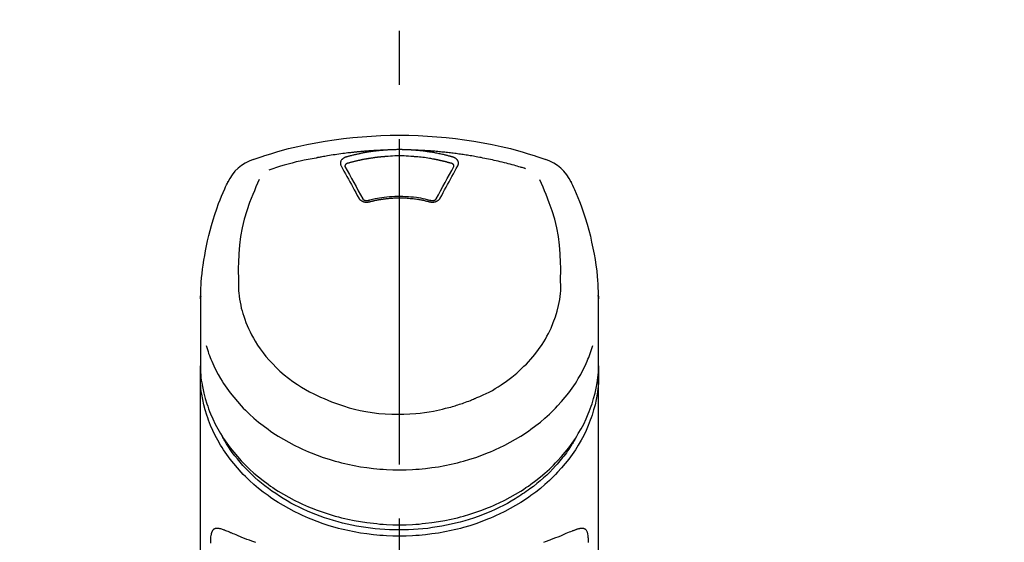
# Model space of a CAD drawing. Extents: x 28111 to 54233, y -10810 to -2410.
# Drawn here: x 43379 to 43493, y -7925 to -7865 of the extents above; entities that cross this region are included whole.
import ezdxf

# ---------------------------------------------------------------- set-up
doc = ezdxf.new("R2010")
doc.units = 0
doc.header["$LTSCALE"] = 50
doc.header["$MEASUREMENT"] = 0
doc.linetypes.add('CENTER2', pattern=[1.125, 0.75, -0.125, 0.125, -0.125])
doc.layers.get('0').update_dxf_attribs({"linetype": 'CONTINUOUS'})
doc.layers.add('150-機器', color=8, linetype='CONTINUOUS')
doc.layers.add('160-文字', color=254, linetype='CONTINUOUS')
doc.styles.add('KH001', font='txt')
doc.dimstyles.new('KH1xx030', dxfattribs={"dimscale": 30, "dimtxt": 2, "dimasz": 0.6, "dimexe": 0.3, "dimexo": 1.2, "dimgap": 0.5, "dimtad": 3, "dimdec": 1, "dimdsep": 46, "dimlunit": 6, "dimtxsty": 'KH001', "dimblk": 'DOT', "dimcen": 1, "dimdle": 1, "dimclrd": 256, "dimclre": 256, "dimclrt": 256, "dimadec": 0, "dimazin": 0, "dimtfac": 1, "dimtdec": 1, "dimtix": 1, "dimtmove": 2, "dimatfit": 3, "dimldrblk": 'CLOSEDBLANK', "dimfxl": 1, "dimtolj": 1, "dimtzin": 0, "dimlwd": -1, "dimlwe": -1, "dimarcsym": 0})

# ---------------------------------------------------------------- blocks, each defined once
blk = doc.blocks.new('_ClosedBlank')
at = {"color": 0, "linetype": 'ByBlock', "lineweight": -2}
for p, q in [((-1, 0.1667), (0, 0)), ((-1, 0.1667), (-1, -0.1667)), ((0, 0), (-1, -0.1667))]:
    blk.add_line(p, q, dxfattribs=at)
blk = doc.blocks.new('_Dot')
at = {"color": 0, "linetype": 'ByBlock', "lineweight": -2}
blk.add_line((-0.5, 0), (-1, 0), dxfattribs=at)
at = {"color": 0, "linetype": 'ByBlock', "const_width": 0.5}
blk.add_lwpolyline([(-0.25, 0, 1), (0.25, 0, 1)], format="xyb", close=True, dxfattribs=at)

msp = doc.modelspace()

# ---------------------------------------------------------------- linework, layer by layer
at = {"layer": '150-機器', "color": 161, "linetype": 'CENTER2'}
msp.add_line((43423.08, -8197.27), (43423.08, -7865.28), dxfattribs=at)
at = {"layer": '150-機器', "color": 13, "linetype": 'Continuous'}
for points in [[(43406.22, -7880.87), (43406.56, -7880.75), (43406.9, -7880.64), (43407.24, -7880.53), (43407.57, -7880.42), (43408.25, -7880.2), (43408.93, -7880), (43409.62, -7879.8), (43410.3, -7879.62), (43411.35, -7879.37), (43412.4, -7879.14), (43413.45, -7878.94), (43414.51, -7878.76), (43415.57, -7878.6), (43416.64, -7878.46), (43417.71, -7878.34), (43418.78, -7878.24), (43419.86, -7878.17), (43420.93, -7878.11), (43422.01, -7878.08), (43423.08, -7878.07), (43424.16, -7878.08), (43425.24, -7878.11), (43426.31, -7878.17), (43427.39, -7878.24), (43428.46, -7878.34), (43429.53, -7878.46), (43430.6, -7878.6), (43431.66, -7878.76), (43432.72, -7878.94), (43433.77, -7879.14), (43434.82, -7879.37), (43435.87, -7879.62), (43436.55, -7879.8), (43437.24, -7880), (43437.92, -7880.2), (43438.6, -7880.42), (43438.93, -7880.53), (43439.27, -7880.64), (43439.61, -7880.75), (43439.94, -7880.87)], [(43421.48, -7879.79), (43421.45, -7879.79), (43421.43, -7879.79), (43421.4, -7879.8), (43421.37, -7879.8), (43421.31, -7879.8), (43421.26, -7879.8), (43421.2, -7879.8), (43421.15, -7879.8), (43421.06, -7879.81), (43420.98, -7879.81), (43420.9, -7879.81), (43420.81, -7879.82), (43420.73, -7879.82), (43420.64, -7879.83), (43420.56, -7879.83), (43420.48, -7879.83), (43420.39, -7879.84), (43420.31, -7879.84), (43420.22, -7879.85), (43420.14, -7879.85), (43420.06, -7879.86), (43419.97, -7879.86), (43419.89, -7879.87), (43419.8, -7879.87), (43419.72, -7879.88), (43419.64, -7879.89), (43419.55, -7879.89), (43419.47, -7879.9), (43419.39, -7879.9), (43419.3, -7879.91), (43419.22, -7879.92), (43419.13, -7879.92), (43419.05, -7879.93), (43418.97, -7879.94), (43418.88, -7879.94), (43418.8, -7879.95), (43418.72, -7879.96), (43418.63, -7879.96), (43418.55, -7879.97), (43418.47, -7879.98), (43418.38, -7879.99), (43418.3, -7880), (43418.21, -7880), (43418.13, -7880.01), (43418.05, -7880.02), (43417.96, -7880.03), (43417.88, -7880.04), (43417.8, -7880.05), (43417.68, -7880.06), (43417.56, -7880.07), (43417.44, -7880.09), (43417.32, -7880.1), (43417.13, -7880.12), (43416.93, -7880.14), (43416.74, -7880.17), (43416.54, -7880.19), (43416.32, -7880.22), (43416.1, -7880.25), (43415.88, -7880.29), (43415.66, -7880.32), (43415.44, -7880.35), (43415.23, -7880.39), (43415.02, -7880.42), (43414.8, -7880.46), (43414.64, -7880.48), (43414.47, -7880.51), (43414.31, -7880.54), (43414.14, -7880.57), (43414.03, -7880.59), (43413.93, -7880.61), (43413.82, -7880.63), (43413.71, -7880.65), (43413.65, -7880.66), (43413.6, -7880.68), (43413.54, -7880.69), (43413.49, -7880.7)], [(43421.48, -7879.79), (43421.47, -7879.79), (43421.45, -7879.79), (43421.44, -7879.8), (43421.42, -7879.8), (43421.39, -7879.8), (43421.35, -7879.8), (43421.31, -7879.8), (43421.28, -7879.81), (43421.22, -7879.81), (43421.15, -7879.82), (43421.09, -7879.82), (43421.03, -7879.83), (43420.95, -7879.84), (43420.86, -7879.84), (43420.78, -7879.85), (43420.7, -7879.86), (43420.59, -7879.87), (43420.48, -7879.88), (43420.37, -7879.9), (43420.25, -7879.91), (43420.13, -7879.93), (43420, -7879.95), (43419.87, -7879.96), (43419.74, -7879.98), (43419.61, -7880), (43419.49, -7880.02), (43419.36, -7880.04), (43419.23, -7880.06), (43419.13, -7880.08), (43419.02, -7880.1), (43418.91, -7880.12), (43418.81, -7880.14), (43418.71, -7880.16), (43418.62, -7880.18), (43418.53, -7880.2), (43418.43, -7880.22), (43418.34, -7880.24), (43418.24, -7880.26), (43418.15, -7880.28), (43418.06, -7880.3), (43417.97, -7880.32), (43417.87, -7880.35), (43417.78, -7880.37), (43417.69, -7880.39), (43417.59, -7880.41), (43417.5, -7880.44), (43417.41, -7880.46), (43417.32, -7880.49), (43417.26, -7880.5), (43417.19, -7880.52), (43417.13, -7880.54), (43417.07, -7880.55), (43417.04, -7880.56), (43417.01, -7880.57), (43416.98, -7880.58), (43416.95, -7880.59)], [(43424.69, -7879.79), (43424.67, -7879.79), (43424.65, -7879.79), (43424.64, -7879.79), (43424.62, -7879.79), (43424.59, -7879.79), (43424.55, -7879.78), (43424.52, -7879.78), (43424.49, -7879.78), (43424.44, -7879.77), (43424.39, -7879.77), (43424.34, -7879.77), (43424.29, -7879.77), (43424.24, -7879.76), (43424.19, -7879.76), (43424.14, -7879.76), (43424.09, -7879.76), (43424.04, -7879.75), (43423.99, -7879.75), (43423.94, -7879.75), (43423.89, -7879.75), (43423.84, -7879.75), (43423.79, -7879.74), (43423.74, -7879.74), (43423.69, -7879.74), (43423.64, -7879.74), (43423.59, -7879.74), (43423.54, -7879.74), (43423.49, -7879.74), (43423.44, -7879.74), (43423.39, -7879.73), (43423.34, -7879.73), (43423.29, -7879.73), (43423.22, -7879.73), (43423.15, -7879.73), (43423.08, -7879.73), (43423.02, -7879.73), (43422.93, -7879.73), (43422.85, -7879.73), (43422.77, -7879.73), (43422.68, -7879.74), (43422.58, -7879.74), (43422.48, -7879.74), (43422.38, -7879.74), (43422.28, -7879.75), (43422.18, -7879.75), (43422.08, -7879.75), (43421.98, -7879.76), (43421.88, -7879.76), (43421.82, -7879.77), (43421.75, -7879.77), (43421.68, -7879.78), (43421.62, -7879.78), (43421.58, -7879.79), (43421.55, -7879.79), (43421.52, -7879.79), (43421.48, -7879.79)], [(43424.64, -7880.53), (43424.38, -7880.51), (43424.12, -7880.49), (43423.86, -7880.47), (43423.61, -7880.46), (43423.35, -7880.45), (43423.08, -7880.45), (43422.82, -7880.45), (43422.56, -7880.46), (43422.3, -7880.47), (43422.05, -7880.49), (43421.79, -7880.51), (43421.53, -7880.53)], [(43437.62, -7881.93), (43437.57, -7881.92), (43437.53, -7881.9), (43437.49, -7881.89), (43437.45, -7881.88), (43437.34, -7881.85), (43437.24, -7881.81), (43437.13, -7881.78), (43437.02, -7881.75), (43436.84, -7881.7), (43436.66, -7881.65), (43436.48, -7881.59), (43436.3, -7881.54), (43436.07, -7881.48), (43435.85, -7881.42), (43435.63, -7881.37), (43435.41, -7881.31), (43435.18, -7881.25), (43434.94, -7881.19), (43434.71, -7881.13), (43434.48, -7881.08), (43434.25, -7881.03), (43434.02, -7880.97), (43433.79, -7880.92), (43433.56, -7880.87), (43433.35, -7880.83), (43433.13, -7880.78), (43432.92, -7880.74), (43432.71, -7880.7), (43432.52, -7880.66), (43432.33, -7880.63), (43432.13, -7880.59), (43431.94, -7880.56), (43431.77, -7880.52), (43431.6, -7880.49), (43431.42, -7880.46), (43431.25, -7880.44), (43431.09, -7880.41), (43430.92, -7880.38), (43430.76, -7880.36), (43430.6, -7880.33), (43430.43, -7880.31), (43430.27, -7880.28), (43430.11, -7880.26), (43429.94, -7880.24), (43429.78, -7880.22), (43429.62, -7880.19), (43429.45, -7880.17), (43429.29, -7880.15), (43429.13, -7880.13), (43428.96, -7880.11), (43428.8, -7880.09), (43428.64, -7880.07), (43428.47, -7880.06), (43428.31, -7880.04), (43428.14, -7880.02), (43427.98, -7880.01), (43427.82, -7879.99), (43427.65, -7879.97), (43427.49, -7879.96), (43427.32, -7879.95), (43427.16, -7879.93), (43426.99, -7879.92), (43426.83, -7879.91), (43426.66, -7879.89), (43426.5, -7879.88), (43426.33, -7879.87), (43426.17, -7879.86), (43426.01, -7879.85), (43425.84, -7879.84), (43425.68, -7879.83), (43425.51, -7879.82), (43425.35, -7879.82), (43425.24, -7879.81), (43425.13, -7879.81), (43425.02, -7879.8), (43424.91, -7879.8), (43424.85, -7879.8), (43424.8, -7879.8), (43424.74, -7879.79), (43424.69, -7879.79)], [(43429.22, -7880.59), (43429.21, -7880.58), (43429.19, -7880.58), (43429.18, -7880.58), (43429.16, -7880.57), (43429.13, -7880.56), (43429.09, -7880.55), (43429.06, -7880.54), (43429.03, -7880.53), (43428.97, -7880.52), (43428.91, -7880.5), (43428.85, -7880.48), (43428.79, -7880.47), (43428.71, -7880.45), (43428.63, -7880.43), (43428.55, -7880.41), (43428.47, -7880.39), (43428.37, -7880.36), (43428.26, -7880.34), (43428.15, -7880.31), (43428.04, -7880.28), (43427.91, -7880.26), (43427.79, -7880.23), (43427.66, -7880.2), (43427.54, -7880.18), (43427.41, -7880.15), (43427.28, -7880.13), (43427.16, -7880.1), (43427.03, -7880.08), (43426.92, -7880.06), (43426.82, -7880.04), (43426.71, -7880.03), (43426.6, -7880.01), (43426.51, -7880), (43426.41, -7879.98), (43426.32, -7879.97), (43426.22, -7879.95), (43426.13, -7879.94), (43426.03, -7879.93), (43425.94, -7879.92), (43425.84, -7879.9), (43425.74, -7879.89), (43425.65, -7879.88), (43425.55, -7879.87), (43425.46, -7879.86), (43425.36, -7879.85), (43425.26, -7879.84), (43425.17, -7879.83), (43425.07, -7879.82), (43425.01, -7879.82), (43424.94, -7879.81), (43424.88, -7879.81), (43424.82, -7879.8), (43424.78, -7879.8), (43424.75, -7879.8), (43424.72, -7879.8), (43424.69, -7879.79)], [(43413.49, -7880.7), (43413.02, -7880.78), (43412.56, -7880.87), (43412.1, -7880.96), (43411.64, -7881.06), (43411.18, -7881.16), (43410.72, -7881.28), (43410.26, -7881.4), (43409.81, -7881.53), (43409.36, -7881.66), (43408.92, -7881.8), (43408.47, -7881.95), (43408.03, -7882.09)], [(43416.95, -7880.59), (43416.94, -7880.59), (43416.94, -7880.59), (43416.93, -7880.59), (43416.93, -7880.59), (43416.92, -7880.6), (43416.91, -7880.6), (43416.9, -7880.6), (43416.89, -7880.61), (43416.87, -7880.61), (43416.86, -7880.62), (43416.84, -7880.62), (43416.83, -7880.63), (43416.81, -7880.64), (43416.79, -7880.64), (43416.78, -7880.65), (43416.76, -7880.66), (43416.74, -7880.67), (43416.72, -7880.68), (43416.7, -7880.69), (43416.68, -7880.7), (43416.66, -7880.72), (43416.63, -7880.73), (43416.6, -7880.75), (43416.58, -7880.77), (43416.55, -7880.79), (43416.52, -7880.82), (43416.49, -7880.84), (43416.46, -7880.87), (43416.43, -7880.9), (43416.41, -7880.93), (43416.38, -7880.97), (43416.36, -7881), (43416.34, -7881.04), (43416.32, -7881.08), (43416.31, -7881.12), (43416.3, -7881.15), (43416.29, -7881.19), (43416.28, -7881.22), (43416.28, -7881.25), (43416.28, -7881.28), (43416.28, -7881.31), (43416.28, -7881.33), (43416.28, -7881.36), (43416.28, -7881.39), (43416.29, -7881.4), (43416.29, -7881.42), (43416.29, -7881.44), (43416.3, -7881.46), (43416.3, -7881.48), (43416.31, -7881.5), (43416.31, -7881.52), (43416.32, -7881.53), (43416.33, -7881.55), (43416.33, -7881.56), (43416.34, -7881.57), (43416.34, -7881.58), (43416.35, -7881.59), (43416.35, -7881.59), (43416.35, -7881.6), (43416.36, -7881.6)], [(43417.13, -7881.31), (43417.12, -7881.31), (43417.1, -7881.31), (43417.09, -7881.32), (43417.07, -7881.32), (43417.04, -7881.33), (43417.01, -7881.35), (43416.98, -7881.36), (43416.95, -7881.38), (43416.91, -7881.41), (43416.88, -7881.43), (43416.85, -7881.47), (43416.83, -7881.5), (43416.82, -7881.53), (43416.81, -7881.55), (43416.8, -7881.57), (43416.8, -7881.6), (43416.8, -7881.61), (43416.8, -7881.62), (43416.8, -7881.63), (43416.8, -7881.64), (43416.8, -7881.64), (43416.8, -7881.64), (43416.8, -7881.65), (43416.8, -7881.65)], [(43421.53, -7880.53), (43421.51, -7880.54), (43421.5, -7880.54), (43421.48, -7880.54), (43421.46, -7880.54), (43421.42, -7880.54), (43421.39, -7880.54), (43421.35, -7880.55), (43421.32, -7880.55), (43421.26, -7880.55), (43421.21, -7880.56), (43421.16, -7880.56), (43421.1, -7880.57), (43421.05, -7880.57), (43421, -7880.58), (43420.94, -7880.58), (43420.89, -7880.59), (43420.84, -7880.59), (43420.78, -7880.6), (43420.73, -7880.61), (43420.68, -7880.61), (43420.62, -7880.62), (43420.57, -7880.62), (43420.52, -7880.63), (43420.47, -7880.64), (43420.41, -7880.64), (43420.36, -7880.65), (43420.31, -7880.66), (43420.25, -7880.66), (43420.2, -7880.67), (43420.15, -7880.68), (43420.09, -7880.68), (43420.04, -7880.69), (43419.99, -7880.7), (43419.94, -7880.71), (43419.88, -7880.71), (43419.83, -7880.72), (43419.78, -7880.73), (43419.72, -7880.74), (43419.67, -7880.75), (43419.62, -7880.75), (43419.57, -7880.76), (43419.51, -7880.77), (43419.46, -7880.78), (43419.41, -7880.79), (43419.36, -7880.8), (43419.3, -7880.81), (43419.25, -7880.82), (43419.2, -7880.83), (43419.15, -7880.84), (43419.09, -7880.84), (43419.04, -7880.85), (43418.99, -7880.86), (43418.94, -7880.87), (43418.88, -7880.88), (43418.83, -7880.89), (43418.78, -7880.91), (43418.73, -7880.92), (43418.68, -7880.93), (43418.62, -7880.94), (43418.57, -7880.95), (43418.52, -7880.96), (43418.47, -7880.97), (43418.42, -7880.98), (43418.36, -7880.99), (43418.31, -7881), (43418.26, -7881.02), (43418.21, -7881.03), (43418.16, -7881.04), (43418.11, -7881.05), (43418.05, -7881.06), (43418, -7881.08), (43417.95, -7881.09), (43417.9, -7881.1), (43417.85, -7881.11), (43417.8, -7881.13), (43417.75, -7881.14), (43417.7, -7881.15), (43417.64, -7881.17), (43417.59, -7881.18), (43417.54, -7881.19), (43417.49, -7881.21), (43417.44, -7881.22), (43417.39, -7881.23), (43417.34, -7881.25), (43417.3, -7881.26), (43417.27, -7881.27), (43417.24, -7881.28), (43417.2, -7881.29), (43417.19, -7881.29), (43417.17, -7881.3), (43417.15, -7881.3), (43417.13, -7881.31)], [(43429.03, -7881.31), (43429.02, -7881.3), (43429, -7881.3), (43428.99, -7881.29), (43428.97, -7881.29), (43428.94, -7881.28), (43428.9, -7881.27), (43428.87, -7881.26), (43428.84, -7881.25), (43428.79, -7881.24), (43428.74, -7881.22), (43428.69, -7881.21), (43428.64, -7881.2), (43428.6, -7881.18), (43428.55, -7881.17), (43428.5, -7881.16), (43428.45, -7881.15), (43428.4, -7881.13), (43428.35, -7881.12), (43428.3, -7881.11), (43428.25, -7881.1), (43428.2, -7881.09), (43428.15, -7881.07), (43428.1, -7881.06), (43428.06, -7881.05), (43428.01, -7881.04), (43427.96, -7881.03), (43427.91, -7881.02), (43427.86, -7881.01), (43427.81, -7880.99), (43427.76, -7880.98), (43427.71, -7880.97), (43427.66, -7880.96), (43427.61, -7880.95), (43427.56, -7880.94), (43427.51, -7880.93), (43427.46, -7880.92), (43427.41, -7880.91), (43427.36, -7880.9), (43427.31, -7880.89), (43427.26, -7880.88), (43427.21, -7880.87), (43427.16, -7880.86), (43427.11, -7880.85), (43427.06, -7880.84), (43426.94, -7880.82), (43426.81, -7880.8), (43426.69, -7880.77), (43426.56, -7880.75), (43426.36, -7880.72), (43426.16, -7880.69), (43425.96, -7880.66), (43425.76, -7880.63), (43425.57, -7880.61), (43425.39, -7880.59), (43425.2, -7880.58), (43425.01, -7880.56), (43424.92, -7880.55), (43424.83, -7880.55), (43424.73, -7880.54), (43424.64, -7880.53), (43424.64, -7880.53), (43424.64, -7880.53), (43424.64, -7880.53), (43424.64, -7880.53)], [(43429.37, -7881.65), (43429.37, -7881.65), (43429.37, -7881.64), (43429.37, -7881.64), (43429.37, -7881.64), (43429.37, -7881.63), (43429.37, -7881.62), (43429.37, -7881.61), (43429.37, -7881.6), (43429.37, -7881.57), (43429.36, -7881.55), (43429.35, -7881.53), (43429.34, -7881.5), (43429.32, -7881.47), (43429.29, -7881.43), (43429.26, -7881.41), (43429.22, -7881.38), (43429.19, -7881.36), (43429.16, -7881.35), (43429.13, -7881.33), (43429.1, -7881.32), (43429.08, -7881.32), (43429.07, -7881.31), (43429.05, -7881.31), (43429.03, -7881.31)], [(43429.81, -7881.6), (43429.82, -7881.6), (43429.82, -7881.59), (43429.82, -7881.59), (43429.83, -7881.58), (43429.83, -7881.57), (43429.84, -7881.56), (43429.84, -7881.55), (43429.85, -7881.53), (43429.86, -7881.52), (43429.86, -7881.5), (43429.87, -7881.48), (43429.87, -7881.46), (43429.88, -7881.44), (43429.88, -7881.42), (43429.88, -7881.4), (43429.89, -7881.39), (43429.89, -7881.36), (43429.89, -7881.33), (43429.89, -7881.31), (43429.89, -7881.28), (43429.89, -7881.25), (43429.89, -7881.22), (43429.88, -7881.19), (43429.87, -7881.15), (43429.86, -7881.12), (43429.85, -7881.08), (43429.83, -7881.04), (43429.81, -7881), (43429.79, -7880.97), (43429.76, -7880.93), (43429.74, -7880.9), (43429.71, -7880.87), (43429.68, -7880.84), (43429.65, -7880.82), (43429.62, -7880.79), (43429.59, -7880.77), (43429.57, -7880.75), (43429.54, -7880.73), (43429.51, -7880.72), (43429.49, -7880.7), (43429.47, -7880.69), (43429.44, -7880.68), (43429.42, -7880.67), (43429.4, -7880.66), (43429.38, -7880.65), (43429.36, -7880.64), (43429.34, -7880.63), (43429.31, -7880.62), (43429.3, -7880.61), (43429.28, -7880.61), (43429.27, -7880.6), (43429.25, -7880.6), (43429.24, -7880.6), (43429.23, -7880.59), (43429.23, -7880.59), (43429.22, -7880.59)], [(43416.36, -7881.6), (43416.52, -7881.91), (43416.69, -7882.21), (43416.86, -7882.52), (43417.03, -7882.82), (43417.2, -7883.13), (43417.37, -7883.44), (43417.54, -7883.75), (43417.71, -7884.06), (43417.88, -7884.38), (43418.05, -7884.69), (43418.22, -7885.01), (43418.39, -7885.32)], [(43416.8, -7881.64), (43416.8, -7881.65), (43416.8, -7881.66), (43416.81, -7881.67), (43416.81, -7881.68)], [(43416.8, -7881.67), (43417.06, -7882.13), (43417.32, -7882.59), (43417.57, -7883.05), (43417.83, -7883.51), (43418.09, -7883.99), (43418.34, -7884.47), (43418.6, -7884.94), (43418.86, -7885.42)], [(43427.31, -7885.42), (43427.57, -7884.94), (43427.83, -7884.47), (43428.08, -7883.99), (43428.34, -7883.51), (43428.6, -7883.05), (43428.85, -7882.59), (43429.11, -7882.13), (43429.37, -7881.67)], [(43427.78, -7885.32), (43427.95, -7885.01), (43428.12, -7884.69), (43428.29, -7884.38), (43428.46, -7884.06), (43428.63, -7883.75), (43428.8, -7883.44), (43428.97, -7883.13), (43429.14, -7882.82), (43429.31, -7882.52), (43429.48, -7882.21), (43429.64, -7881.91), (43429.81, -7881.6)], [(43429.36, -7881.68), (43429.36, -7881.67), (43429.37, -7881.66), (43429.37, -7881.65), (43429.37, -7881.64)], [(43400.16, -7896.92), (43400.16, -7896.77), (43400.16, -7896.62), (43400.17, -7896.47), (43400.17, -7896.31), (43400.18, -7895.99), (43400.2, -7895.67), (43400.22, -7895.35), (43400.24, -7895.03), (43400.28, -7894.53), (43400.33, -7894.03), (43400.39, -7893.53), (43400.46, -7893.04), (43400.55, -7892.48), (43400.64, -7891.94), (43400.74, -7891.39), (43400.84, -7890.84), (43400.97, -7890.25), (43401.11, -7889.65), (43401.26, -7889.06), (43401.42, -7888.47), (43401.61, -7887.83), (43401.8, -7887.2), (43402.02, -7886.57), (43402.24, -7885.94), (43402.41, -7885.51), (43402.58, -7885.09), (43402.76, -7884.66), (43402.95, -7884.24), (43403.04, -7884.03), (43403.15, -7883.81), (43403.25, -7883.59), (43403.35, -7883.38)], [(43406.91, -7883.19), (43406.72, -7883.61), (43406.54, -7884.04), (43406.36, -7884.47), (43406.18, -7884.89), (43405.81, -7885.84), (43405.48, -7886.79), (43405.19, -7887.76), (43404.95, -7888.74), (43404.76, -7889.74), (43404.63, -7890.75), (43404.55, -7891.76), (43404.51, -7892.78), (43404.5, -7893.33), (43404.5, -7893.88), (43404.51, -7894.43), (43404.51, -7894.98)], [(43441.66, -7894.98), (43441.66, -7894.43), (43441.67, -7893.88), (43441.67, -7893.33), (43441.66, -7892.78), (43441.62, -7891.76), (43441.53, -7890.75), (43441.41, -7889.74), (43441.22, -7888.74), (43440.98, -7887.77), (43440.69, -7886.8), (43440.36, -7885.85), (43440, -7884.91), (43439.82, -7884.48), (43439.64, -7884.06), (43439.46, -7883.63), (43439.27, -7883.21)], [(43442.82, -7883.38), (43442.93, -7883.61), (43443.04, -7883.85), (43443.15, -7884.09), (43443.26, -7884.32), (43443.47, -7884.79), (43443.66, -7885.25), (43443.85, -7885.72), (43444.03, -7886.2), (43444.28, -7886.9), (43444.51, -7887.6), (43444.72, -7888.32), (43444.91, -7889.03), (43445.09, -7889.71), (43445.24, -7890.4), (43445.39, -7891.08), (43445.52, -7891.77), (43445.63, -7892.42), (43445.73, -7893.07), (43445.82, -7893.72), (43445.89, -7894.38), (43445.92, -7894.8), (43445.95, -7895.23), (43445.97, -7895.66), (43445.99, -7896.09), (43446, -7896.3), (43446, -7896.5), (43446.01, -7896.71), (43446.01, -7896.92)], [(43418.39, -7885.32), (43418.39, -7885.33), (43418.4, -7885.33), (43418.4, -7885.34), (43418.4, -7885.34), (43418.41, -7885.35), (43418.41, -7885.36), (43418.42, -7885.37), (43418.43, -7885.39), (43418.44, -7885.41), (43418.46, -7885.43), (43418.47, -7885.45), (43418.49, -7885.47), (43418.51, -7885.49), (43418.54, -7885.51), (43418.56, -7885.54), (43418.59, -7885.56), (43418.62, -7885.58), (43418.66, -7885.61), (43418.69, -7885.63), (43418.73, -7885.65), (43418.77, -7885.67), (43418.81, -7885.69), (43418.85, -7885.71), (43418.89, -7885.72), (43418.93, -7885.74), (43418.98, -7885.75), (43419.02, -7885.76), (43419.07, -7885.77), (43419.11, -7885.78), (43419.16, -7885.78), (43419.21, -7885.79), (43419.25, -7885.79), (43419.29, -7885.79), (43419.33, -7885.79), (43419.37, -7885.79), (43419.41, -7885.78), (43419.44, -7885.78), (43419.47, -7885.78), (43419.5, -7885.77), (43419.53, -7885.77), (43419.55, -7885.76), (43419.56, -7885.76), (43419.58, -7885.75), (43419.59, -7885.75), (43419.6, -7885.75), (43419.61, -7885.75), (43419.61, -7885.75), (43419.62, -7885.74)], [(43418.84, -7885.39), (43418.84, -7885.4), (43418.85, -7885.41), (43418.85, -7885.42), (43418.85, -7885.42), (43418.87, -7885.44), (43418.88, -7885.46), (43418.89, -7885.47), (43418.91, -7885.49), (43418.94, -7885.51), (43418.97, -7885.53), (43419, -7885.55), (43419.04, -7885.56), (43419.07, -7885.57), (43419.1, -7885.58), (43419.14, -7885.59), (43419.17, -7885.59), (43419.2, -7885.6), (43419.22, -7885.6), (43419.25, -7885.6), (43419.28, -7885.6), (43419.31, -7885.61), (43419.34, -7885.6), (43419.36, -7885.6), (43419.39, -7885.6), (43419.41, -7885.6), (43419.43, -7885.59), (43419.45, -7885.59), (43419.47, -7885.59), (43419.48, -7885.58), (43419.49, -7885.58), (43419.5, -7885.58), (43419.51, -7885.58)], [(43419.46, -7885.59), (43419.52, -7885.57), (43419.57, -7885.56), (43419.62, -7885.55), (43419.67, -7885.53), (43419.83, -7885.49), (43419.98, -7885.45), (43420.13, -7885.42), (43420.28, -7885.38), (43420.54, -7885.33), (43420.79, -7885.29), (43421.05, -7885.24), (43421.31, -7885.21), (43421.62, -7885.17), (43421.93, -7885.14), (43422.24, -7885.12), (43422.55, -7885.11), (43422.86, -7885.1), (43423.17, -7885.1), (43423.48, -7885.1), (43423.79, -7885.12), (43424.11, -7885.13), (43424.41, -7885.16), (43424.72, -7885.19), (43425.03, -7885.23), (43425.28, -7885.27), (43425.52, -7885.31), (43425.76, -7885.36), (43426, -7885.41), (43426.14, -7885.44), (43426.28, -7885.48), (43426.41, -7885.51), (43426.55, -7885.55), (43426.59, -7885.56), (43426.63, -7885.57), (43426.67, -7885.58), (43426.71, -7885.59)], [(43419.62, -7885.74), (43419.63, -7885.74), (43419.65, -7885.74), (43419.66, -7885.73), (43419.68, -7885.73), (43419.7, -7885.72), (43419.73, -7885.71), (43419.76, -7885.71), (43419.79, -7885.7), (43419.83, -7885.69), (43419.87, -7885.68), (43419.91, -7885.67), (43419.96, -7885.66), (43420, -7885.65), (43420.04, -7885.64), (43420.08, -7885.63), (43420.13, -7885.62), (43420.17, -7885.61), (43420.21, -7885.6), (43420.25, -7885.59), (43420.3, -7885.58), (43420.34, -7885.58), (43420.38, -7885.57), (43420.42, -7885.56), (43420.47, -7885.55), (43420.51, -7885.54), (43420.55, -7885.53), (43420.6, -7885.53), (43420.64, -7885.52), (43420.68, -7885.51), (43420.72, -7885.5), (43420.77, -7885.5), (43420.81, -7885.49), (43420.85, -7885.48), (43420.9, -7885.47), (43420.94, -7885.47), (43420.98, -7885.46), (43421.03, -7885.45), (43421.07, -7885.45), (43421.11, -7885.44), (43421.16, -7885.43), (43421.21, -7885.43), (43421.26, -7885.42), (43421.32, -7885.41), (43421.37, -7885.41), (43421.46, -7885.39), (43421.54, -7885.38), (43421.63, -7885.37), (43421.72, -7885.36), (43421.83, -7885.35), (43421.95, -7885.34), (43422.07, -7885.33), (43422.19, -7885.32), (43422.31, -7885.32), (43422.43, -7885.31), (43422.55, -7885.31), (43422.68, -7885.3), (43422.82, -7885.3), (43422.97, -7885.3), (43423.12, -7885.29), (43423.26, -7885.29), (43423.44, -7885.3), (43423.62, -7885.3), (43423.79, -7885.31), (43423.97, -7885.32), (43424.14, -7885.33), (43424.31, -7885.35), (43424.48, -7885.36), (43424.65, -7885.38), (43424.8, -7885.4), (43424.94, -7885.42), (43425.08, -7885.44), (43425.23, -7885.46), (43425.33, -7885.48), (43425.44, -7885.5), (43425.54, -7885.52), (43425.65, -7885.54), (43425.75, -7885.56), (43425.85, -7885.58), (43425.96, -7885.6), (43426.06, -7885.62), (43426.13, -7885.64), (43426.2, -7885.66), (43426.27, -7885.67), (43426.34, -7885.69), (43426.38, -7885.7), (43426.42, -7885.71), (43426.45, -7885.72), (43426.49, -7885.73), (43426.51, -7885.73), (43426.52, -7885.74), (43426.53, -7885.74), (43426.55, -7885.74)], [(43426.55, -7885.74), (43426.56, -7885.75), (43426.56, -7885.75), (43426.57, -7885.75), (43426.58, -7885.75), (43426.59, -7885.75), (43426.61, -7885.76), (43426.62, -7885.76), (43426.64, -7885.77), (43426.67, -7885.77), (43426.7, -7885.78), (43426.73, -7885.78), (43426.76, -7885.78), (43426.8, -7885.79), (43426.84, -7885.79), (43426.88, -7885.79), (43426.91, -7885.79), (43426.96, -7885.79), (43427.01, -7885.78), (43427.05, -7885.78), (43427.1, -7885.77), (43427.15, -7885.76), (43427.19, -7885.75), (43427.24, -7885.74), (43427.28, -7885.72), (43427.32, -7885.71), (43427.36, -7885.69), (43427.4, -7885.67), (43427.44, -7885.65), (43427.48, -7885.63), (43427.51, -7885.61), (43427.55, -7885.58), (43427.58, -7885.56), (43427.61, -7885.54), (43427.63, -7885.51), (43427.66, -7885.49), (43427.68, -7885.47), (43427.7, -7885.45), (43427.71, -7885.43), (43427.73, -7885.41), (43427.74, -7885.39), (43427.75, -7885.37), (43427.75, -7885.36), (43427.76, -7885.35), (43427.77, -7885.34), (43427.77, -7885.34), (43427.77, -7885.33), (43427.78, -7885.33), (43427.78, -7885.32)], [(43426.66, -7885.58), (43426.67, -7885.58), (43426.68, -7885.58), (43426.69, -7885.58), (43426.7, -7885.59), (43426.72, -7885.59), (43426.74, -7885.59), (43426.76, -7885.6), (43426.78, -7885.6), (43426.81, -7885.6), (43426.83, -7885.6), (43426.86, -7885.61), (43426.89, -7885.6), (43426.92, -7885.6), (43426.95, -7885.6), (43426.97, -7885.6), (43427, -7885.59), (43427.03, -7885.59), (43427.07, -7885.58), (43427.1, -7885.57), (43427.13, -7885.56), (43427.17, -7885.55), (43427.2, -7885.53), (43427.23, -7885.51), (43427.26, -7885.49), (43427.28, -7885.47), (43427.29, -7885.46), (43427.3, -7885.44), (43427.32, -7885.42), (43427.32, -7885.42), (43427.32, -7885.41), (43427.33, -7885.4), (43427.33, -7885.39)], [(43404.51, -7894.98), (43404.51, -7895.09), (43404.51, -7895.19), (43404.51, -7895.3), (43404.51, -7895.41), (43404.52, -7895.62), (43404.53, -7895.84), (43404.54, -7896.05), (43404.56, -7896.26), (43404.6, -7896.62), (43404.65, -7896.98), (43404.71, -7897.33), (43404.78, -7897.68), (43404.85, -7898), (43404.94, -7898.32), (43405.03, -7898.63), (43405.13, -7898.94), (43405.26, -7899.3), (43405.39, -7899.66), (43405.54, -7900.02), (43405.69, -7900.37), (43405.86, -7900.74), (43406.04, -7901.1), (43406.24, -7901.46), (43406.44, -7901.82), (43406.73, -7902.28), (43407.03, -7902.72), (43407.36, -7903.16), (43407.69, -7903.58), (43408.08, -7904.02), (43408.47, -7904.45), (43408.89, -7904.87), (43409.31, -7905.27), (43409.79, -7905.69), (43410.29, -7906.08), (43410.79, -7906.46), (43411.32, -7906.82), (43411.78, -7907.11), (43412.24, -7907.39), (43412.72, -7907.65), (43413.2, -7907.9), (43413.6, -7908.09), (43414, -7908.27), (43414.4, -7908.44), (43414.81, -7908.61), (43415.26, -7908.8), (43415.72, -7908.97), (43416.18, -7909.14), (43416.64, -7909.29), (43417.27, -7909.49), (43417.91, -7909.66), (43418.55, -7909.81), (43419.19, -7909.94), (43419.94, -7910.05), (43420.69, -7910.14), (43421.45, -7910.2), (43422.21, -7910.24), (43422.89, -7910.25), (43423.58, -7910.24), (43424.27, -7910.21), (43424.96, -7910.16), (43425.47, -7910.11), (43425.98, -7910.04), (43426.49, -7909.97), (43426.99, -7909.88), (43427.35, -7909.81), (43427.7, -7909.73), (43428.05, -7909.65), (43428.4, -7909.56), (43428.59, -7909.51), (43428.79, -7909.46), (43428.99, -7909.41), (43429.18, -7909.35), (43429.34, -7909.31), (43429.5, -7909.26), (43429.66, -7909.21), (43429.83, -7909.16), (43430, -7909.1), (43430.17, -7909.05), (43430.34, -7908.99), (43430.51, -7908.93), (43430.7, -7908.86), (43430.89, -7908.79), (43431.08, -7908.72), (43431.26, -7908.65), (43431.38, -7908.59), (43431.5, -7908.54), (43431.62, -7908.49), (43431.75, -7908.44), (43431.81, -7908.41), (43431.87, -7908.38), (43431.93, -7908.36), (43431.99, -7908.33)], [(43431.99, -7908.33), (43432.36, -7908.18), (43432.72, -7908.02), (43433.09, -7907.86), (43433.44, -7907.68), (43433.79, -7907.49), (43434.13, -7907.29), (43434.46, -7907.08), (43434.79, -7906.87), (43435.41, -7906.43), (43436.02, -7905.97), (43436.61, -7905.49), (43437.17, -7904.98), (43437.44, -7904.72), (43437.71, -7904.46), (43437.96, -7904.19), (43438.21, -7903.91), (43438.68, -7903.36), (43439.11, -7902.78), (43439.52, -7902.19), (43439.9, -7901.57), (43440.08, -7901.26), (43440.25, -7900.95), (43440.41, -7900.63), (43440.56, -7900.31), (43440.82, -7899.68), (43441.06, -7899.03), (43441.26, -7898.37), (43441.43, -7897.69), (43441.51, -7897.36), (43441.57, -7897.02), (43441.62, -7896.68), (43441.66, -7896.34), (43441.67, -7896), (43441.67, -7895.66), (43441.67, -7895.32), (43441.66, -7894.98)], [(43400.17, -7896.61), (43400.17, -7896.63), (43400.17, -7896.64), (43400.17, -7896.66), (43400.16, -7896.68), (43400.16, -7896.78), (43400.16, -7896.88), (43400.15, -7896.98), (43400.15, -7897.08), (43400.15, -7897.18), (43400.15, -7897.28), (43400.15, -7897.38), (43400.15, -7897.48), (43400.15, -7897.57), (43400.15, -7897.65), (43400.15, -7897.73), (43400.15, -7897.82)], [(43446.02, -7897.82), (43446.02, -7897.77), (43446.02, -7897.72), (43446.02, -7897.67), (43446.02, -7897.62), (43446.02, -7897.52), (43446.02, -7897.42), (43446.02, -7897.33), (43446.02, -7897.23), (43446.02, -7897.12), (43446.02, -7897.02), (43446.01, -7896.91), (43446.01, -7896.81), (43446.01, -7896.75), (43446.01, -7896.69), (43446, -7896.64), (43446, -7896.58), (43446, -7896.57), (43446, -7896.57), (43446, -7896.56), (43446, -7896.55)], [(43400.15, -7897.82), (43400.15, -7898.35), (43400.15, -7898.87), (43400.15, -7899.4), (43400.15, -7899.93), (43400.15, -7900.46), (43400.15, -7900.99), (43400.15, -7901.51), (43400.15, -7902.04), (43400.15, -7902.57), (43400.15, -7903.1), (43400.15, -7903.63), (43400.15, -7904.16)], [(43446.02, -7904.16), (43446.02, -7903.63), (43446.02, -7903.1), (43446.02, -7902.57), (43446.02, -7902.04), (43446.02, -7901.51), (43446.02, -7900.99), (43446.02, -7900.46), (43446.02, -7899.93), (43446.02, -7899.4), (43446.02, -7898.87), (43446.02, -7898.35), (43446.02, -7897.82)], [(43400.81, -7902.32), (43400.88, -7902.55), (43400.95, -7902.78), (43401.02, -7903.01), (43401.09, -7903.24), (43401.17, -7903.47), (43401.26, -7903.69), (43401.35, -7903.91), (43401.45, -7904.14), (43401.68, -7904.65), (43401.93, -7905.16), (43402.19, -7905.66), (43402.47, -7906.14), (43402.64, -7906.42), (43402.81, -7906.7), (43402.99, -7906.97), (43403.18, -7907.23), (43403.57, -7907.77), (43403.98, -7908.29), (43404.4, -7908.79), (43404.85, -7909.28), (43405.08, -7909.53), (43405.32, -7909.77), (43405.56, -7910), (43405.8, -7910.24), (43406.31, -7910.7), (43406.84, -7911.14), (43407.37, -7911.56), (43407.93, -7911.97), (43408.21, -7912.18), (43408.5, -7912.38), (43408.8, -7912.57), (43409.09, -7912.76), (43409.7, -7913.13), (43410.32, -7913.48), (43410.95, -7913.81), (43411.59, -7914.12), (43411.92, -7914.28), (43412.25, -7914.43), (43412.58, -7914.57), (43412.92, -7914.71), (43413.6, -7914.97), (43414.29, -7915.22), (43414.99, -7915.44), (43415.69, -7915.65), (43416.05, -7915.75), (43416.41, -7915.84), (43416.77, -7915.93), (43417.14, -7916.01), (43417.87, -7916.16), (43418.6, -7916.29), (43419.34, -7916.4), (43420.08, -7916.49), (43420.46, -7916.53), (43420.83, -7916.56), (43421.21, -7916.59), (43421.58, -7916.61), (43422.33, -7916.64), (43423.08, -7916.65), (43423.84, -7916.64), (43424.59, -7916.61), (43424.96, -7916.59), (43425.34, -7916.56), (43425.71, -7916.53), (43426.09, -7916.49), (43426.83, -7916.4), (43427.57, -7916.29), (43428.3, -7916.16), (43429.03, -7916.01), (43429.4, -7915.93), (43429.76, -7915.84), (43430.12, -7915.75), (43430.48, -7915.65), (43431.18, -7915.44), (43431.88, -7915.22), (43432.57, -7914.97), (43433.25, -7914.71), (43433.59, -7914.57), (43433.92, -7914.43), (43434.25, -7914.28), (43434.58, -7914.12), (43435.22, -7913.81), (43435.85, -7913.48), (43436.47, -7913.13), (43437.08, -7912.76), (43437.37, -7912.57), (43437.67, -7912.38), (43437.96, -7912.18), (43438.24, -7911.97), (43438.79, -7911.56), (43439.33, -7911.14), (43439.86, -7910.7), (43440.37, -7910.24), (43440.61, -7910), (43440.85, -7909.77), (43441.09, -7909.53), (43441.32, -7909.28), (43441.77, -7908.79), (43442.19, -7908.29), (43442.6, -7907.77), (43442.99, -7907.23), (43443.18, -7906.97), (43443.36, -7906.7), (43443.53, -7906.42), (43443.7, -7906.14), (43443.98, -7905.66), (43444.24, -7905.16), (43444.49, -7904.65), (43444.72, -7904.14), (43444.81, -7903.91), (43444.91, -7903.69), (43445, -7903.47), (43445.08, -7903.24), (43445.15, -7903.01), (43445.22, -7902.78), (43445.29, -7902.55), (43445.36, -7902.32)], [(43400.15, -7904.16), (43400.14, -7904.46), (43400.13, -7904.77), (43400.13, -7905.08), (43400.15, -7905.39), (43400.17, -7905.69), (43400.2, -7906), (43400.24, -7906.31), (43400.29, -7906.62), (43400.41, -7907.23), (43400.54, -7907.83), (43400.7, -7908.43), (43400.88, -7909.03), (43400.98, -7909.33), (43401.09, -7909.62), (43401.2, -7909.92), (43401.32, -7910.21), (43401.57, -7910.79), (43401.85, -7911.37), (43402.15, -7911.93), (43402.47, -7912.48), (43402.64, -7912.76), (43402.81, -7913.03), (43402.99, -7913.3), (43403.18, -7913.57), (43403.57, -7914.1), (43403.98, -7914.62), (43404.4, -7915.13), (43404.85, -7915.62), (43405.08, -7915.86), (43405.32, -7916.1), (43405.56, -7916.34), (43405.8, -7916.57), (43406.31, -7917.03), (43406.84, -7917.48), (43407.37, -7917.9), (43407.93, -7918.31), (43408.21, -7918.52), (43408.5, -7918.71), (43408.8, -7918.91), (43409.09, -7919.1), (43409.7, -7919.46), (43410.32, -7919.82), (43410.95, -7920.15), (43411.59, -7920.46), (43411.92, -7920.62), (43412.25, -7920.76), (43412.58, -7920.91), (43412.92, -7921.05), (43413.6, -7921.31), (43414.29, -7921.55), (43414.99, -7921.78), (43415.69, -7921.99), (43416.05, -7922.08), (43416.41, -7922.18), (43416.77, -7922.26), (43417.14, -7922.35), (43417.87, -7922.49), (43418.6, -7922.62), (43419.34, -7922.73), (43420.08, -7922.82), (43420.46, -7922.86), (43420.83, -7922.9), (43421.21, -7922.92), (43421.58, -7922.95), (43422.33, -7922.98), (43423.08, -7922.99), (43423.84, -7922.98), (43424.59, -7922.95), (43424.96, -7922.92), (43425.34, -7922.9), (43425.71, -7922.86), (43426.09, -7922.82), (43426.83, -7922.73), (43427.57, -7922.62), (43428.3, -7922.49), (43429.03, -7922.35), (43429.4, -7922.26), (43429.76, -7922.18), (43430.12, -7922.08), (43430.48, -7921.99), (43431.18, -7921.78), (43431.88, -7921.55), (43432.57, -7921.31), (43433.25, -7921.05), (43433.59, -7920.91), (43433.92, -7920.76), (43434.25, -7920.62), (43434.58, -7920.46), (43435.22, -7920.15), (43435.85, -7919.82), (43436.47, -7919.46), (43437.08, -7919.1), (43437.37, -7918.91), (43437.67, -7918.71), (43437.96, -7918.52), (43438.24, -7918.31), (43438.79, -7917.9), (43439.33, -7917.48), (43439.86, -7917.03), (43440.37, -7916.57), (43440.61, -7916.34), (43440.85, -7916.1), (43441.09, -7915.86), (43441.32, -7915.62), (43441.77, -7915.13), (43442.19, -7914.62), (43442.6, -7914.1), (43442.99, -7913.57), (43443.18, -7913.3), (43443.36, -7913.03), (43443.53, -7912.76), (43443.7, -7912.48), (43444.02, -7911.93), (43444.32, -7911.37), (43444.6, -7910.79), (43444.85, -7910.21), (43444.97, -7909.92), (43445.08, -7909.62), (43445.19, -7909.33), (43445.29, -7909.03), (43445.47, -7908.43), (43445.63, -7907.83), (43445.76, -7907.23), (43445.88, -7906.62), (43445.92, -7906.31), (43445.97, -7906), (43446, -7905.69), (43446.02, -7905.39), (43446.03, -7905.08), (43446.04, -7904.77), (43446.03, -7904.46), (43446.02, -7904.16)], [(43400.15, -7905.47), (43400.15, -7905.41), (43400.15, -7905.34), (43400.15, -7905.27), (43400.15, -7905.21), (43400.15, -7905.14), (43400.15, -7905.08), (43400.15, -7905.01), (43400.15, -7904.94), (43400.15, -7904.88), (43400.15, -7904.81), (43400.15, -7904.75), (43400.16, -7904.68)], [(43446.01, -7904.68), (43446.02, -7904.75), (43446.02, -7904.81), (43446.02, -7904.88), (43446.02, -7904.94), (43446.02, -7905.01), (43446.02, -7905.08), (43446.02, -7905.14), (43446.02, -7905.21), (43446.02, -7905.27), (43446.02, -7905.34), (43446.02, -7905.41), (43446.02, -7905.47)], [(43446.02, -7905.47), (43446.03, -7905.78), (43446.04, -7906.09), (43446.03, -7906.39), (43446.02, -7906.7), (43446, -7907.01), (43445.97, -7907.32), (43445.92, -7907.62), (43445.88, -7907.93), (43445.76, -7908.54), (43445.63, -7909.15), (43445.47, -7909.75), (43445.29, -7910.34), (43445.19, -7910.64), (43445.08, -7910.94), (43444.97, -7911.23), (43444.85, -7911.53), (43444.6, -7912.11), (43444.32, -7912.68), (43444.02, -7913.25), (43443.7, -7913.8), (43443.53, -7914.08), (43443.36, -7914.35), (43443.18, -7914.62), (43442.99, -7914.89), (43442.6, -7915.42), (43442.19, -7915.94), (43441.77, -7916.44), (43441.32, -7916.93), (43441.09, -7917.18), (43440.85, -7917.42), (43440.61, -7917.66), (43440.37, -7917.89), (43439.86, -7918.35), (43439.33, -7918.79), (43438.79, -7919.22), (43438.24, -7919.63), (43437.96, -7919.83), (43437.67, -7920.03), (43437.37, -7920.22), (43437.08, -7920.41), (43436.47, -7920.78), (43435.85, -7921.13), (43435.22, -7921.46), (43434.58, -7921.78), (43434.25, -7921.93), (43433.92, -7922.08), (43433.59, -7922.22), (43433.25, -7922.36), (43432.57, -7922.62), (43431.88, -7922.87), (43431.18, -7923.1), (43430.48, -7923.3), (43430.12, -7923.4), (43429.76, -7923.49), (43429.4, -7923.58), (43429.03, -7923.66), (43428.3, -7923.81), (43427.57, -7923.94), (43426.83, -7924.05), (43426.09, -7924.14), (43425.71, -7924.18), (43425.34, -7924.21), (43424.96, -7924.24), (43424.59, -7924.26), (43423.84, -7924.29), (43423.08, -7924.3), (43422.33, -7924.29), (43421.58, -7924.26), (43421.21, -7924.24), (43420.83, -7924.21), (43420.46, -7924.18), (43420.08, -7924.14), (43419.34, -7924.05), (43418.6, -7923.94), (43417.87, -7923.81), (43417.14, -7923.66), (43416.77, -7923.58), (43416.41, -7923.49), (43416.05, -7923.4), (43415.69, -7923.3), (43414.99, -7923.1), (43414.29, -7922.87), (43413.6, -7922.62), (43412.92, -7922.36), (43412.58, -7922.22), (43412.25, -7922.08), (43411.92, -7921.93), (43411.59, -7921.78), (43410.95, -7921.46), (43410.32, -7921.13), (43409.7, -7920.78), (43409.09, -7920.41), (43408.8, -7920.22), (43408.5, -7920.03), (43408.21, -7919.83), (43407.93, -7919.63), (43407.37, -7919.22), (43406.84, -7918.79), (43406.31, -7918.35), (43405.8, -7917.89), (43405.56, -7917.66), (43405.32, -7917.42), (43405.08, -7917.18), (43404.85, -7916.93), (43404.4, -7916.44), (43403.98, -7915.94), (43403.57, -7915.42), (43403.18, -7914.89), (43402.99, -7914.62), (43402.81, -7914.35), (43402.64, -7914.08), (43402.47, -7913.8), (43402.15, -7913.25), (43401.85, -7912.68), (43401.57, -7912.11), (43401.32, -7911.53), (43401.2, -7911.23), (43401.09, -7910.94), (43400.98, -7910.64), (43400.88, -7910.34), (43400.7, -7909.75), (43400.54, -7909.15), (43400.41, -7908.54), (43400.29, -7907.93), (43400.24, -7907.62), (43400.2, -7907.32), (43400.17, -7907.01), (43400.15, -7906.7), (43400.13, -7906.39), (43400.13, -7906.09), (43400.14, -7905.78), (43400.15, -7905.47)], [(43400.15, -7956.96), (43400.15, -7952.67), (43400.15, -7948.38), (43400.15, -7944.09), (43400.15, -7939.79), (43400.15, -7935.5), (43400.15, -7931.21), (43400.15, -7926.92), (43400.15, -7922.63), (43400.15, -7918.34), (43400.15, -7914.05), (43400.15, -7909.76), (43400.15, -7905.47)], [(43446.02, -7956.96), (43446.02, -7952.67), (43446.02, -7948.38), (43446.02, -7944.09), (43446.02, -7939.79), (43446.02, -7935.5), (43446.02, -7931.21), (43446.02, -7926.92), (43446.02, -7922.63), (43446.02, -7918.34), (43446.02, -7914.05), (43446.02, -7909.76), (43446.02, -7905.47)], [(43443.32, -7913.14), (43443.26, -7913.23), (43443.21, -7913.33), (43443.15, -7913.42), (43443.1, -7913.51), (43443.04, -7913.61), (43442.98, -7913.7), (43442.91, -7913.79), (43442.85, -7913.88), (43442.72, -7914.08), (43442.6, -7914.28), (43442.47, -7914.48), (43442.33, -7914.68), (43442.18, -7914.87), (43442.03, -7915.06), (43441.87, -7915.25), (43441.71, -7915.43), (43441.56, -7915.62), (43441.41, -7915.81), (43441.25, -7916), (43441.09, -7916.19), (43440.76, -7916.55), (43440.41, -7916.91), (43440.06, -7917.25), (43439.69, -7917.58), (43439.31, -7917.92), (43438.93, -7918.24), (43438.53, -7918.56), (43438.13, -7918.86), (43437.92, -7919), (43437.7, -7919.14), (43437.49, -7919.29), (43437.27, -7919.43), (43437.06, -7919.57), (43436.85, -7919.71), (43436.64, -7919.86), (43436.42, -7920), (43435.98, -7920.27), (43435.52, -7920.52), (43435.06, -7920.76), (43434.59, -7920.99), (43434.11, -7921.22), (43433.62, -7921.44), (43433.13, -7921.65), (43432.64, -7921.84), (43432.14, -7922.03), (43431.63, -7922.21), (43431.12, -7922.37), (43430.61, -7922.53), (43430.08, -7922.67), (43429.56, -7922.81), (43429.03, -7922.93), (43428.5, -7923.05), (43427.96, -7923.15), (43427.42, -7923.24), (43426.88, -7923.32), (43426.34, -7923.4), (43425.79, -7923.46), (43425.24, -7923.5), (43424.69, -7923.54), (43424.14, -7923.57), (43423.59, -7923.58), (43423.04, -7923.59), (43422.49, -7923.58), (43421.94, -7923.57), (43421.39, -7923.54), (43420.84, -7923.5), (43420.3, -7923.45), (43419.75, -7923.39), (43419.21, -7923.31), (43418.67, -7923.23), (43418.13, -7923.14), (43417.59, -7923.03), (43417.06, -7922.92), (43416.53, -7922.79), (43416.01, -7922.65), (43415.48, -7922.5), (43414.97, -7922.35), (43414.46, -7922.18), (43413.95, -7922), (43413.45, -7921.81), (43412.96, -7921.61), (43412.47, -7921.41), (43411.99, -7921.19), (43411.51, -7920.96), (43411.04, -7920.72), (43410.58, -7920.48), (43410.13, -7920.22), (43409.68, -7919.96), (43409.25, -7919.68), (43408.82, -7919.4), (43408.39, -7919.11), (43407.98, -7918.81), (43407.58, -7918.5), (43407.19, -7918.19), (43406.8, -7917.87), (43406.42, -7917.53), (43406.06, -7917.2), (43405.71, -7916.85), (43405.36, -7916.5), (43405.03, -7916.14), (43404.71, -7915.77), (43404.4, -7915.4), (43404.1, -7915.03), (43403.81, -7914.64), (43403.58, -7914.32), (43403.36, -7913.99), (43403.15, -7913.66), (43402.95, -7913.32), (43402.88, -7913.19), (43402.8, -7913.06), (43402.73, -7912.92), (43402.65, -7912.79)], [(43406.51, -7925.05), (43406.29, -7924.97), (43406.08, -7924.89), (43405.79, -7924.78), (43405.5, -7924.67), (43405.22, -7924.56), (43404.93, -7924.44), (43404.84, -7924.41), (43404.75, -7924.37), (43404.67, -7924.33), (43404.58, -7924.3), (43404.41, -7924.23), (43404.25, -7924.16), (43404.08, -7924.09), (43403.92, -7924.02), (43403.84, -7923.99), (43403.77, -7923.96), (43403.69, -7923.93), (43403.62, -7923.9), (43403.48, -7923.84), (43403.34, -7923.78), (43403.2, -7923.73), (43403.06, -7923.67), (43403, -7923.65), (43402.94, -7923.62), (43402.88, -7923.6), (43402.81, -7923.58), (43402.7, -7923.54), (43402.59, -7923.5), (43402.48, -7923.47), (43402.36, -7923.44), (43402.31, -7923.43), (43402.26, -7923.42), (43402.21, -7923.41), (43402.16, -7923.4), (43402.1, -7923.4), (43402.04, -7923.4), (43401.97, -7923.4), (43401.91, -7923.41), (43401.89, -7923.42), (43401.87, -7923.42), (43401.85, -7923.43), (43401.83, -7923.43), (43401.79, -7923.44), (43401.75, -7923.46), (43401.72, -7923.48), (43401.69, -7923.5), (43401.67, -7923.51), (43401.65, -7923.52), (43401.64, -7923.53), (43401.62, -7923.55), (43401.59, -7923.58), (43401.57, -7923.61), (43401.54, -7923.65), (43401.52, -7923.68), (43401.5, -7923.71), (43401.49, -7923.73), (43401.48, -7923.75), (43401.47, -7923.77), (43401.45, -7923.83), (43401.43, -7923.88), (43401.41, -7923.94), (43401.39, -7923.99), (43401.39, -7924.03), (43401.38, -7924.06), (43401.37, -7924.09), (43401.36, -7924.13), (43401.34, -7924.24), (43401.32, -7924.36), (43401.31, -7924.47), (43401.3, -7924.58), (43401.29, -7924.68), (43401.29, -7924.78), (43401.29, -7924.87), (43401.29, -7924.97), (43401.29, -7925.1)], [(43444.88, -7925.05), (43444.88, -7925), (43444.88, -7924.9), (43444.87, -7924.81), (43444.87, -7924.71), (43444.86, -7924.62), (43444.86, -7924.57), (43444.86, -7924.53), (43444.85, -7924.48), (43444.85, -7924.44), (43444.84, -7924.32), (43444.83, -7924.21), (43444.81, -7924.09), (43444.79, -7923.98), (43444.77, -7923.92), (43444.76, -7923.87), (43444.74, -7923.82), (43444.71, -7923.76), (43444.68, -7923.71), (43444.64, -7923.65), (43444.6, -7923.6), (43444.55, -7923.55), (43444.54, -7923.54), (43444.52, -7923.53), (43444.51, -7923.51), (43444.49, -7923.5), (43444.46, -7923.48), (43444.42, -7923.46), (43444.39, -7923.45), (43444.35, -7923.43), (43444.33, -7923.43), (43444.31, -7923.42), (43444.29, -7923.42), (43444.27, -7923.42), (43444.21, -7923.41), (43444.15, -7923.4), (43444.08, -7923.4), (43444.02, -7923.4), (43443.97, -7923.4), (43443.92, -7923.41), (43443.87, -7923.42), (43443.82, -7923.44), (43443.74, -7923.46), (43443.65, -7923.49), (43443.57, -7923.51), (43443.48, -7923.54), (43443.45, -7923.55), (43443.42, -7923.56), (43443.39, -7923.57), (43443.36, -7923.58), (43443.3, -7923.6), (43443.24, -7923.63), (43443.17, -7923.65), (43443.11, -7923.67), (43443.08, -7923.69), (43443.04, -7923.7), (43443.01, -7923.71), (43442.98, -7923.73), (43442.8, -7923.79), (43442.63, -7923.86), (43442.46, -7923.93), (43442.28, -7924.01), (43442.12, -7924.08), (43441.96, -7924.15), (43441.8, -7924.22), (43441.63, -7924.29), (43441.35, -7924.4), (43441.07, -7924.51), (43440.78, -7924.62), (43440.5, -7924.73), (43440.4, -7924.77), (43440.3, -7924.81), (43440.2, -7924.85), (43440.1, -7924.88), (43439.88, -7924.96), (43439.67, -7925.04)]]:
    msp.add_lwpolyline(points, dxfattribs=at)
for centre, start, end in [((43407.81, -7885.6), 108.5471, 155.0946), ((43438.36, -7885.6), 24.9211, 71.4659)]:
    msp.add_arc(centre, 4.99, start, end, dxfattribs=at)

# ---------------------------------------------------------------- leaders
at = {"layer": '160-文字', "annotation_type": 0, "has_hookline": 1, "hookline_direction": 1, "text_width": 1319.09}
msp.add_leader([(43890.74, -8834.89), (44037.85, -7803.22), (44019.85, -7803.22)], dimstyle='KH1xx030', override={"dimgap": 0.5, "dimtad": 1}, dxfattribs=at)

doc.saveas('drawing.dxf')
